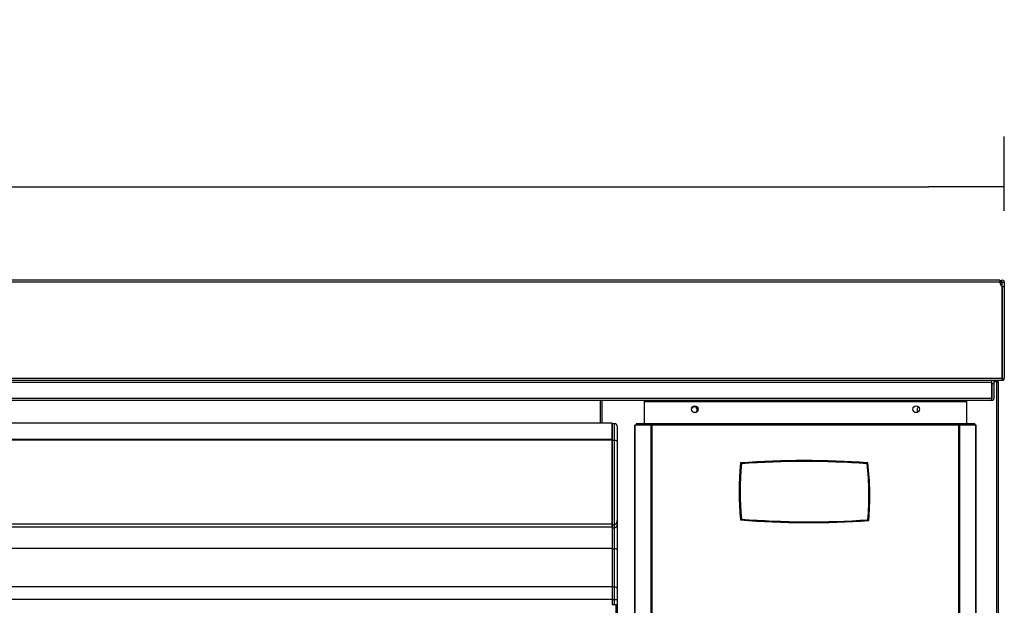
# Model space of a CAD drawing. Units: millimetres. Extents: x 388 to 3287, y 125 to 402.
# Drawn here: x 2542 to 2572, y 328 to 345 of the extents above; entities that cross this region are included whole.
import ezdxf

# ---------------------------------------------------------------- set-up
doc = ezdxf.new("R2010")
doc.units = ezdxf.units.MM
doc.styles.add('SEACAD_Solid_Edge_ISO', font='seiso.ttf')
doc.dimstyles.new('INFRICO_COT', dxfattribs={"dimtxt": 3, "dimasz": 2.25, "dimexe": 1.5, "dimexo": 2.25, "dimgap": 1.5, "dimtad": 1, "dimdec": 0, "dimlfac": 20, "dimzin": 12, "dimtxsty": 'SEACAD_Solid_Edge_ISO', "dimblk1": '_SE_FILLED', "dimblk2": '_SE_FILLED', "dimsah": 1, "dimcen": 1.5, "dimadec": 1, "dimazin": 0, "dimtfac": 1, "dimtdec": 0, "dimtmove": 0, "dimatfit": 3, "dimfxl": 1, "dimtolj": 1, "dimtzin": 12, "dimarcsym": 0})

# ---------------------------------------------------------------- blocks, each defined once
blk = doc.blocks.new('_SE_FILLED')
at = {"color": 0}
blk.add_line((0, 0), (-1, 0), dxfattribs=at)
blk.add_solid([(0, 0), (-1, -0.1665), (-1, 0.1665), (0, 0)], dxfattribs=at)
blk = doc.blocks.new('*D84')
at = {"color": 0, "lineweight": -2}
for p, q in [((2448.534, 339.708), (2448.534, 341.929)), ((2571.724, 339.708), (2571.724, 341.929)), ((2450.784, 340.429), (2569.474, 340.429))]:
    blk.add_line(p, q, dxfattribs=at)
at = {"layer": 'Defpoints', "color": 0}
for p in [(2571.724, 340.429), (2448.534, 337.458), (2571.724, 337.458)]:
    blk.add_point(p, dxfattribs=at)
at = {"color": 0, "lineweight": -2, "xscale": 2.25, "yscale": 2.25, "zscale": 2.25, "rotation": 180}
blk.add_blockref('_SE_FILLED', (2448.534, 340.429), dxfattribs=at)
at = {"color": 0, "lineweight": -2, "xscale": 2.25, "yscale": 2.25, "zscale": 2.25}
blk.add_blockref('_SE_FILLED', (2571.724, 340.429), dxfattribs=at)
at = {"color": 0, "insert": (2510.129, 343.447), "char_height": 3, "attachment_point": 5, "style": 'SEACAD_Solid_Edge_ISO'}
blk.add_mtext('\\A1;2464', dxfattribs=at)

msp = doc.modelspace()

# ---------------------------------------------------------------- linework, layer by layer
at = {"color": 7, "linetype": 'Continuous'}
for p, q in [((2571.594, 337.644), (2448.664, 337.644)), ((2571.594, 337.644), (2571.594, 337.584)), ((2571.601, 337.617), (2571.634, 337.636)), ((2571.664, 337.584), (2571.634, 337.636)), ((2571.594, 337.584), (2448.664, 337.584)), ((2571.596, 337.564), (2571.599, 337.566)), ((2571.599, 337.566), (2571.599, 337.618)), ((2571.601, 337.617), (2571.599, 337.616)), ((2571.631, 337.566), (2571.599, 337.547)), ((2571.631, 337.566), (2571.601, 337.617)), ((2571.664, 337.584), (2571.631, 337.566)), ((2571.663, 334.713), (2571.663, 337.459)), ((2571.664, 337.584), (2571.724, 337.584)), ((2571.664, 337.458), (2571.664, 337.584)), ((2571.664, 337.458), (2571.664, 334.714)), ((2571.664, 337.458), (2571.724, 337.458)), ((2571.724, 337.584), (2571.724, 337.458)), ((2571.724, 337.458), (2571.724, 334.714)), ((2448.595, 334.713), (2571.663, 334.713)), ((2571.664, 334.713), (2571.663, 334.713)), ((2571.663, 334.713), (2571.663, 334.671)), ((2571.664, 334.713), (2571.707, 334.671)), ((2571.664, 334.713), (2571.664, 334.653)), ((2571.663, 334.653), (2448.595, 334.653)), ((2571.354, 334.592), (2448.904, 334.592)), ((2571.354, 334.592), (2571.354, 334.653)), ((2571.355, 334.612), (2571.354, 334.612)), ((2571.354, 334.113), (2571.354, 334.592)), ((2571.355, 334.553), (2571.355, 334.653)), ((2571.355, 334.553), (2571.355, 334.113)), ((2571.415, 334.553), (2571.355, 334.553)), ((2571.415, 334.653), (2571.415, 334.553)), ((2571.497, 334.612), (2571.415, 334.612)), ((2571.415, 334.553), (2571.415, 334.113)), ((2571.497, 334.641), (2571.497, 334.653)), ((2571.497, 334.613), (2571.525, 334.641)), ((2571.497, 334.641), (2571.497, 334.612)), ((2571.497, 334.612), (2571.537, 334.612)), ((2571.497, 310.892), (2571.497, 334.612)), ((2571.537, 334.612), (2571.537, 310.892)), ((2571.354, 334.113), (2448.904, 334.113)), ((2571.354, 334.053), (2571.354, 334.113)), ((2571.354, 334.053), (2448.904, 334.053)), ((2559.655, 334.053), (2559.655, 333.379)), ((2559.715, 333.379), (2559.715, 334.053)), ((2560.981, 334.024), (2560.981, 334.053)), ((2560.981, 333.354), (2560.981, 334.024)), ((2560.981, 334.024), (2570.591, 334.024)), ((2570.591, 334.024), (2570.591, 334.053)), ((2570.591, 334.024), (2570.591, 333.354)), ((2560.011, 333.379), (2505.211, 333.379)), ((2560.011, 333.37), (2505.211, 333.37)), ((2560.011, 333.37), (2560.011, 333.379)), ((2560.011, 332.888), (2560.011, 333.37)), ((2560.011, 333.315), (2560.021, 333.315)), ((2560.021, 333.365), (2560.071, 333.365)), ((2560.021, 332.865), (2560.021, 333.365)), ((2560.071, 333.365), (2560.071, 332.865)), ((2560.171, 332.823), (2560.171, 333.265)), ((2560.698, 333.313), (2560.686, 333.313)), ((2560.686, 311.893), (2560.686, 333.313)), ((2561.174, 333.313), (2560.698, 333.313)), ((2560.698, 311.893), (2560.698, 333.313)), ((2561.203, 333.354), (2560.731, 333.354)), ((2560.731, 333.354), (2560.731, 333.314)), ((2561.203, 333.314), (2560.731, 333.314)), ((2560.981, 333.354), (2560.981, 333.354)), ((2570.591, 333.354), (2560.981, 333.354)), ((2561.105, 333.314), (2561.105, 333.313)), ((2561.135, 333.313), (2561.135, 333.314)), ((2561.203, 333.313), (2561.174, 333.313)), ((2561.174, 311.893), (2561.174, 333.313)), ((2561.203, 333.313), (2561.203, 333.354)), ((2561.203, 333.354), (2570.369, 333.354)), ((2570.369, 333.313), (2561.203, 333.313)), ((2561.203, 311.893), (2561.203, 333.313)), ((2570.369, 333.354), (2570.369, 333.313)), ((2570.841, 333.354), (2570.369, 333.354)), ((2570.841, 333.314), (2570.369, 333.314)), ((2570.398, 333.313), (2570.369, 333.313)), ((2570.369, 311.893), (2570.369, 333.313)), ((2570.874, 333.313), (2570.398, 333.313)), ((2570.398, 311.893), (2570.398, 333.313)), ((2570.461, 333.314), (2570.461, 333.313)), ((2570.496, 333.314), (2570.496, 333.313)), ((2570.497, 333.313), (2570.497, 333.314)), ((2570.537, 333.313), (2570.537, 333.314)), ((2570.577, 333.314), (2570.577, 333.313)), ((2570.591, 333.354), (2570.591, 333.354)), ((2570.841, 333.354), (2570.841, 333.314)), ((2570.886, 333.313), (2570.874, 333.313)), ((2570.874, 311.893), (2570.874, 333.313)), ((2570.886, 311.893), (2570.886, 333.313)), ((2560.011, 332.888), (2505.211, 332.888)), ((2560.011, 332.866), (2505.211, 332.866)), ((2560.011, 332.866), (2560.011, 332.888)), ((2560.011, 330.359), (2560.011, 332.866)), ((2560.011, 332.844), (2560.021, 332.844)), ((2560.021, 332.865), (2560.071, 332.865)), ((2560.021, 330.345), (2560.021, 332.865)), ((2560.071, 332.865), (2560.071, 330.345)), ((2560.171, 330.508), (2560.171, 332.823)), ((2563.872, 332.163), (2563.847, 332.166)), ((2563.872, 332.163), (2563.87, 332.188)), ((2567.627, 332.165), (2567.629, 332.19)), ((2567.652, 332.168), (2567.627, 332.165)), ((2560.011, 330.639), (2560.011, 331.715)), ((2560.011, 331.715), (2560.021, 331.715)), ((2560.011, 331.505), (2560.021, 331.505)), ((2560.011, 330.93), (2560.021, 330.93)), ((2560.011, 330.874), (2560.021, 330.874)), ((2560.011, 330.865), (2560.021, 330.865)), ((2560.011, 330.639), (2560.011, 330.635)), ((2560.011, 330.639), (2560.011, 330.639)), ((2560.011, 330.635), (2560.011, 330.495)), ((2560.011, 330.635), (2560.011, 330.635)), ((2560.011, 330.359), (2505.211, 330.359)), ((2505.211, 330.279), (2560.011, 330.279)), ((2560.021, 330.495), (2560.011, 330.495)), ((2560.011, 330.279), (2560.011, 330.359)), ((2560.021, 330.345), (2560.011, 330.345)), ((2560.011, 330.305), (2560.011, 329.634)), ((2560.011, 330.305), (2560.021, 330.305)), ((2560.021, 330.345), (2560.071, 330.345)), ((2560.021, 330.255), (2560.021, 330.345)), ((2560.071, 330.345), (2560.071, 330.255)), ((2560.171, 329.583), (2560.171, 330.508)), ((2563.871, 330.51), (2563.846, 330.508)), ((2563.869, 330.485), (2563.871, 330.51)), ((2567.676, 330.489), (2567.651, 330.491)), ((2567.653, 330.466), (2567.651, 330.491)), ((2560.021, 329.624), (2560.021, 330.255)), ((2560.021, 330.255), (2560.071, 330.255)), ((2560.071, 330.255), (2560.071, 329.624)), ((2560.011, 329.634), (2505.21, 329.634)), ((2560.011, 329.634), (2505.21, 329.634)), ((2560.011, 329.634), (2560.011, 328.49)), ((2560.011, 329.634), (2560.011, 329.634)), ((2560.011, 329.604), (2560.021, 329.604)), ((2560.021, 329.624), (2560.071, 329.624)), ((2560.021, 328.49), (2560.021, 329.624)), ((2560.071, 329.624), (2560.071, 328.49)), ((2560.171, 328.419), (2560.171, 329.583)), ((2560.011, 328.49), (2505.21, 328.49)), ((2560.011, 328.49), (2560.011, 328.115)), ((2560.011, 328.454), (2560.021, 328.454)), ((2560.021, 328.49), (2560.071, 328.49)), ((2560.021, 328.115), (2560.021, 328.49)), ((2560.071, 328.49), (2560.071, 328.115)), ((2560.171, 328.115), (2560.171, 328.419)), ((2560.011, 328.115), (2505.21, 328.115)), ((2560.011, 328.115), (2560.011, 327.965)), ((2560.011, 328.115), (2560.021, 328.115)), ((2560.011, 327.965), (2560.131, 327.965)), ((2560.021, 328.115), (2560.071, 328.115)), ((2560.021, 327.965), (2560.021, 328.115)), ((2560.071, 328.115), (2560.071, 327.965)), ((2560.071, 328.115), (2560.171, 328.115)), ((2560.131, 327.965), (2560.161, 327.965)), ((2560.131, 322.864), (2560.131, 327.965)), ((2560.161, 327.965), (2560.161, 322.864)), ((2560.161, 327.965), (2560.171, 327.965)), ((2560.171, 327.965), (2560.171, 328.115))]:
    msp.add_line(p, q, dxfattribs=at)
for centre in [(2562.481, 333.789), (2569.091, 333.789)]:
    msp.add_circle(centre, 0.1, dxfattribs=at)
for centre, radius, start, end in [((2571.664, 337.584), 0.0605, 0, 120), ((2571.744, 337.585), 0.15, 180.4048, 237.3422), ((2571.664, 334.714), 0.0005, 315, 0), ((2571.664, 334.714), 0.000521, 271.3099, 314.5171), ((2571.664, 334.714), 0.0605, 315, 0), ((2571.497, 334.612), 0.0005, 0, 45), ((2571.497, 334.612), 0.000516, 45.4007, 89.0481), ((2571.497, 334.612), 0.0405, 0, 45), ((2571.346, 334.669), 0.317, 357.1126, 0.3178), ((2571.664, 334.714), 0.0605, 270, 315), ((2571.354, 334.113), 0.0605, 270, 0), ((2571.354, 334.113), 0.0005, 270, 0), ((2562.498, 333.778), 0.119, 126.7789, 168.8833), ((2562.466, 333.772), 0.0875, 0, 166.6496), ((2569.206, 333.772), 0.0875, 115.1896, 228.4599), ((2562.466, 333.772), 0.0875, 289.7398, 0), ((2560.071, 333.265), 0.1, 0, 90), ((2572.356, 331.329), 8.55, 174.2394, 185.6504), ((2572.356, 331.329), 8.55, 174.3806, 185.5098), ((2572.356, 331.329), 8.525, 174.3806, 185.5098), ((2563.872, 332.163), 0.025, 94.1454, 174.3806), ((2565.761, 306.107), 26.15, 85.8583, 94.1915), ((2565.761, 306.107), 26.15, 85.9037, 94.1454), ((2565.761, 306.107), 26.125, 85.9037, 94.1454), ((2559.156, 331.204), 8.525, 355.2001, 6.4702), ((2567.627, 332.165), 0.025, 6.4702, 85.9037), ((2559.156, 331.204), 8.55, 355.0562, 6.6093), ((2559.156, 331.204), 8.55, 355.2001, 6.4702), ((2563.871, 330.51), 0.025, 185.5098, 265.5615), ((2565.892, 356.557), 26.15, 265.5156, 273.9075), ((2565.892, 356.557), 26.15, 265.5615, 273.8605), ((2565.892, 356.557), 26.125, 265.5615, 273.8605), ((2567.651, 330.491), 0.025, 273.8605, 355.2001)]:
    msp.add_arc(centre, radius, start, end, dxfattribs=at)
for centre, major_axis, ratio, start_param, end_param in [((2571.744, 337.636), (0.15, 0), 0.5, 3.141593, 3.390737), ((2571.744, 337.584), (-0.15, 0), 0.5, 0, 0.249144), ((2560.071, 332.823), (-0.1, 0), 0.414214, 3.141593, 4.712389), ((2560.071, 330.508), (0, -0.163), 0.611626, 0, 1.570796), ((2560.071, 329.583), (-0.1, 0), 0.414214, 3.141593, 4.712389), ((2560.071, 328.419), (-0.1, 0), 0.707107, 3.141593, 4.712389)]:
    msp.add_ellipse(centre, major_axis=major_axis, ratio=ratio, start_param=start_param, end_param=end_param, dxfattribs=at)
for points, knots in [([(2571.664, 337.584), (2571.664, 337.584), (2571.664, 337.584), (2571.664, 337.584), (2571.664, 337.585), (2571.664, 337.584), (2571.664, 337.584)], [0, 0, 0, 0, 0.25, 0.5, 0.75, 1, 1, 1, 1]), ([(2560.071, 330.255), (2560.084, 330.256), (2560.103, 330.258), (2560.127, 330.273), (2560.143, 330.289), (2560.154, 330.306), (2560.161, 330.324), (2560.167, 330.356), (2560.17, 330.419), (2560.171, 330.469), (2560.171, 330.508)], [0, 0, 0, 0, 0.109288, 0.196842, 0.27052, 0.334547, 0.392737, 0.461292, 0.649436, 1, 1, 1, 1])]:
    msp.add_open_spline(points, degree=3, knots=knots, dxfattribs=at)

# ---------------------------------------------------------------- dimensions: what is measured, and where the dimension line sits
dim = msp.add_linear_dim(base=(2571.724, 340.429), p1=(2448.534, 337.458), p2=(2571.724, 337.458), dimstyle='INFRICO_COT')
dim.commit()
dim.dimension.update_dxf_attribs({"geometry": '*D84', "text_midpoint": (2510.129, 343.447)})

doc.saveas('drawing.dxf')
